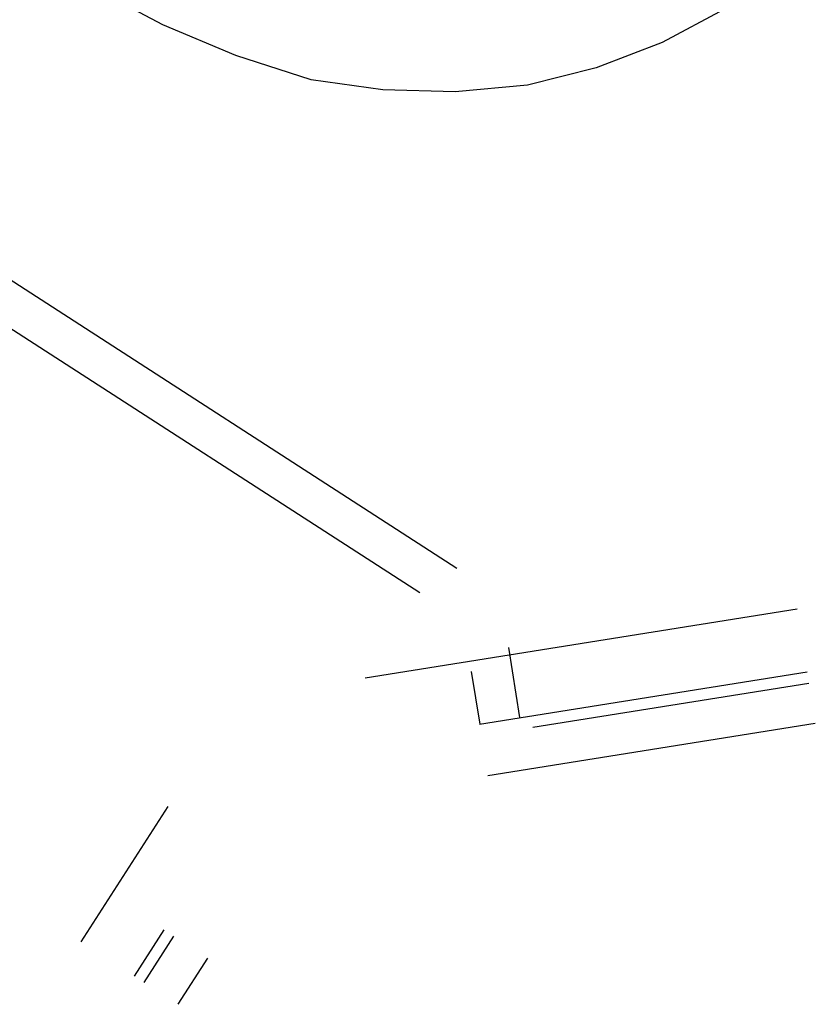
# Model space of a CAD drawing. Units: inches. Extents: x 25497291 to 25506533, y 6680675 to 6689272.
# Drawn here: x 25505590 to 25505659, y 6683813 to 6683899 of the extents above; entities that cross this region are included whole.
import ezdxf

# ---------------------------------------------------------------- set-up
doc = ezdxf.new("R2010")
doc.units = ezdxf.units.IN
doc.header["$MEASUREMENT"] = 0
doc.linetypes.add('DASHED_2', pattern=[0])
for name, color, linetype, lineweight in [('A01_reunakivi', 105, 'Continuous', 30), ('A03_materiaaliraja', 89, 'Continuous', 30), ('A51_raja_niitty', 76, 'Continuous', 30)]:
    doc.layers.add(name, color=color, linetype=linetype, lineweight=lineweight)

msp = doc.modelspace()

# ---------------------------------------------------------------- linework, layer by layer
at = {"layer": 'A01_reunakivi', "color": 3, "linetype": 'DASHED_2', "lineweight": 25}
for p, q in [((25505619.755, 6683841.541), (25505657.154, 6683847.508)), ((25505629.659, 6683837.552), (25505658.021, 6683842.077)), ((25505595.144, 6683818.713), (25505602.683, 6683830.403)), ((25505599.767, 6683815.732), (25505602.345, 6683819.731))]:
    msp.add_line(p, q, dxfattribs=at)
at = {"layer": 'A03_materiaaliraja', "color": 1, "linetype": 'Continuous', "lineweight": 25}
for p, q in [((25505627.691, 6683851.008), (25505556.877, 6683896.676)), ((25505624.48, 6683848.914), (25505555.329, 6683893.51)), ((25505632.146, 6683844.18), (25505633.115, 6683838.103)), ((25505628.936, 6683842.085), (25505629.661, 6683837.54)), ((25505634.26, 6683837.274), (25505658.178, 6683841.089)), ((25505630.368, 6683833.108), (25505658.73, 6683837.633)), ((25505600.607, 6683815.19), (25505603.186, 6683819.189)), ((25505603.548, 6683813.293), (25505606.127, 6683817.292))]:
    msp.add_line(p, q, dxfattribs=at)
at = {"layer": 'A51_raja_niitty', "color": 63, "linetype": 'Continuous', "lineweight": 25}
msp.add_polyline3d([(25505650.871, 6683899.425, 0), (25505645.457, 6683896.553, 0), (25505639.737, 6683894.353, 0), (25505633.794, 6683892.857, 0), (25505627.546, 6683892.277, 0), (25505621.274, 6683892.429, 0), (25505615.061, 6683893.311, 0), (25505608.529, 6683895.408, 0), (25505602.209, 6683898.079, 0), (25505596.152, 6683901.302, 0)], dxfattribs=at)

doc.saveas('drawing.dxf')
